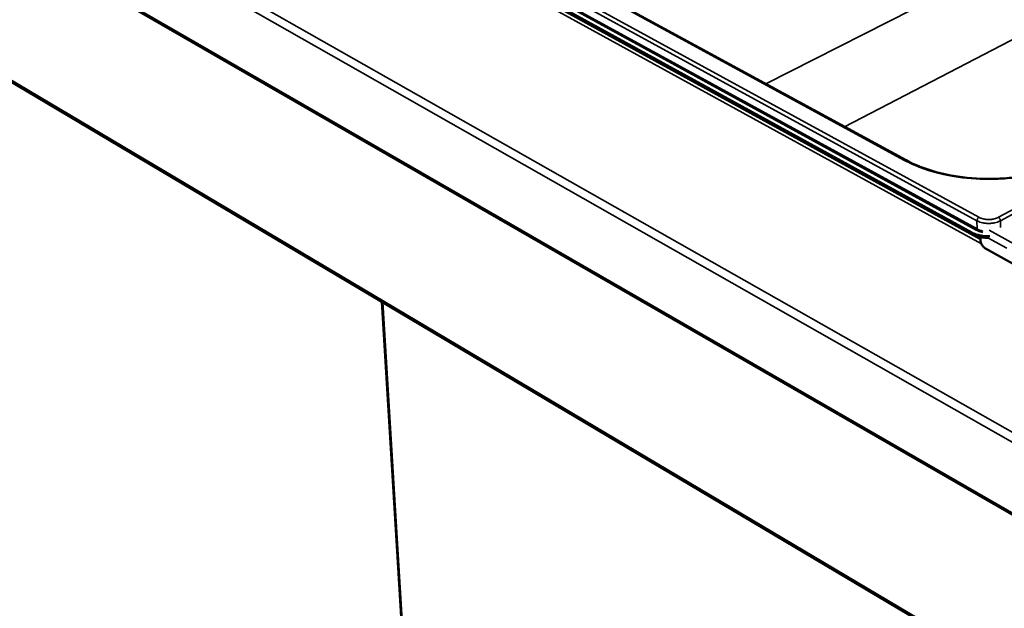
# Model space of a CAD drawing. Units: millimetres. Extents: x -55 to 5874, y 100 to 4100.
# Drawn here: x 2942 to 3269, y 3203 to 3398 of the extents above; entities that cross this region are included whole.
import ezdxf

# ---------------------------------------------------------------- set-up
doc = ezdxf.new("R2010")
doc.units = ezdxf.units.MM
doc.header["$LTSCALE"] = 20
doc.layers.add('Visible (ISO)', color=7, linetype='Continuous', lineweight=50)
doc.layers.add('Visible Narrow (ISO)', color=7, linetype='Continuous', lineweight=35)

msp = doc.modelspace()

# ---------------------------------------------------------------- linework, layer by layer
at = {"layer": 'Visible (ISO)'}
for p, q in [((2725.1, 3548.47), (3539.34, 3079.19)), ((2766.13, 3480.07), (3423.67, 3089.85)), ((3258.05, 3327.13), (3099.14, 3414.33)), ((3258.06, 3326.6), (3099.17, 3413.81)), ((3134, 3406.76), (3236.21, 3351.07)), ((3260.86, 3324.72), (3260.86, 3325.62)), ((3272.48, 3316.36), (3262.53, 3321.83)), ((3062.5, 3304.19), (3081.28, 2998.32))]:
    msp.add_line(p, q, dxfattribs=at)
at = {"layer": 'Visible (ISO)', "flags": 128}
for points in [[(3264, 3325.89, -0.011598), (3263.15, 3325.88, -0.021022), (3262.68, 3325.91, -0.001999), (3261.59, 3326.03, -0.011469), (3261.4, 3326.05, -0.012744), (3260.8, 3326.16, -0.012165), (3260.17, 3326.31, -0.014343), (3259.97, 3326.37, -0.003086), (3259.05, 3326.67, -0.027113), (3258.69, 3326.81, -0.014531), (3258.05, 3327.13)], [(3258.06, 3326.6, 0.016796), (3258.83, 3326.23, 0.031004), (3259.26, 3326.06, 0.004088), (3260.36, 3325.74, 0.016506), (3260.64, 3325.67, 0.013937), (3260.9, 3325.62, 0.002948), (3262.14, 3325.43, 0.025016), (3262.71, 3325.37, 0.014178), (3263.7, 3325.35)], [(3262.53, 3321.83, -0.026176), (3262.19, 3322.06, -0.045757), (3262.02, 3322.21, -0.009556), (3261.68, 3322.59, -0.025281), (3261.56, 3322.75, -0.022254), (3261.36, 3323.06, -0.022508), (3261.19, 3323.39, -0.024036), (3261.12, 3323.56, -0.008682), (3260.95, 3324.07, -0.043273), (3260.9, 3324.3, -0.024848), (3260.86, 3324.72)]]:
    msp.add_lwpolyline(points, format="xyb", dxfattribs=at)
at = {"layer": 'Visible (ISO)'}
msp.add_open_spline([(3236.21, 3351.07), (3239.09, 3349.5), (3242.52, 3348.15), (3249.89, 3346.16), (3253.9, 3345.47), (3262.06, 3344.81), (3266.31, 3344.84), (3274.49, 3345.58), (3278.52, 3346.31), (3285.65, 3348.32), (3288.87, 3349.6), (3291.62, 3351.07)], degree=3, knots=[0, 0, 0, 0, 1.611848, 1.611848, 3.196847, 3.196847, 4.787133, 4.787133, 6.378764, 6.378764, 7.889968, 7.889968, 7.889968, 7.889968], dxfattribs=at)
at = {"layer": 'Visible Narrow (ISO)'}
for p, q in [((2721.55, 3570.27), (3540.74, 3104.43)), ((2723.07, 3572.13), (3541.73, 3107.47)), ((2724.54, 3549.36), (3539.01, 3080.13)), ((3423.22, 3090.71), (2765.83, 3480.72)), ((3528.71, 3472.92), (3266.84, 3332.18)), ((3267.51, 3331.02), (3529.32, 3471.86)), ((3189.8, 3376.36), (3345.45, 3455.9)), ((3357.49, 3435.81), (3215.8, 3362.19)), ((3100.68, 3418.04), (3259.71, 3331.02)), ((3260.38, 3332.18), (3101.31, 3419.13)), ((3100.6, 3415.03), (3259.51, 3327.92)), ((3259.74, 3328.3), (3100.81, 3415.4)), ((3261.17, 3323.43), (3100.85, 3411.5)), ((3101.59, 3412.3), (3260.86, 3324.86)), ((3235.76, 3351.03), (3133.54, 3406.74)), ((3259.71, 3331.02), (3259.74, 3328.3)), ((3267.51, 3331.02), (3267.52, 3328.77)), ((3258.05, 3327.13), (3258.06, 3326.6)), ((3269.61, 3321.9), (3263.32, 3325.35)), ((3271.97, 3323.41), (3263.78, 3327.89)), ((3062.78, 3304.02), (3081.55, 2998.13))]:
    msp.add_line(p, q, dxfattribs=at)
at = {"layer": 'Visible Narrow (ISO)', "flags": 128}
for points in [[(3235.76, 3351.03, -0.067357), (3235.87, 3351.09, -0.067357), (3236, 3351.11, -0.056988), (3236.11, 3351.1, -0.056988), (3236.21, 3351.07)], [(3259.71, 3331.02, -0.039833), (3259.75, 3331.29, -0.061056), (3259.8, 3331.47, -0.021702), (3259.92, 3331.69, -0.022309), (3260.05, 3331.89, -0.062799), (3260.16, 3332.02, -0.040385), (3260.38, 3332.18)], [(3266.84, 3332.18, -0.020445), (3266.24, 3331.9, -0.036951), (3265.89, 3331.78, -0.006007), (3265.04, 3331.58, -0.01991), (3264.78, 3331.54, -0.017314), (3264.19, 3331.47, -0.017741), (3263.6, 3331.45, -0.01786), (3263.02, 3331.47, -0.017346), (3262.42, 3331.54, -0.020215), (3262.16, 3331.58, -0.006186), (3261.32, 3331.78, -0.037553), (3260.98, 3331.9, -0.020769), (3260.38, 3332.18)], [(3267.51, 3331.02, 0.038789), (3267.48, 3331.29, 0.059693), (3267.42, 3331.47, 0.020819), (3267.3, 3331.69, 0.021597), (3267.17, 3331.89, 0.06197), (3267.06, 3332.02, 0.039504), (3266.84, 3332.18)], [(3259.51, 3327.92, 0.060669), (3259.6, 3327.99, 0.060669), (3259.67, 3328.08, 0.061895), (3259.72, 3328.19, 0.061895), (3259.74, 3328.3)], [(3259.71, 3331.02, 0.018404), (3260.32, 3330.73, 0.033703), (3260.67, 3330.6, 0.004884), (3261.54, 3330.37, 0.01802), (3261.78, 3330.31, 0.01525), (3262.39, 3330.22, 0.015878), (3262.98, 3330.16, 0.014961), (3263.6, 3330.14, 0.014992), (3264.22, 3330.16, 0.015729), (3264.81, 3330.22, 0.015169), (3265.42, 3330.31, 0.017719), (3265.66, 3330.37, 0.004728), (3266.54, 3330.6, 0.033122), (3266.89, 3330.73, 0.018089), (3267.51, 3331.02)], [(3261.62, 3327.63, -0.018839), (3261.11, 3327.76, -0.018839), (3260.61, 3327.92, -0.017268), (3260.17, 3328.09, -0.017268), (3259.74, 3328.3)], [(3259.51, 3327.92, 0.018039), (3260, 3327.69, 0.018039), (3260.5, 3327.49, 0.019741), (3261.06, 3327.31, 0.019741), (3261.63, 3327.18)]]:
    msp.add_lwpolyline(points, format="xyb", dxfattribs=at)
at = {"layer": 'Visible Narrow (ISO)'}
msp.add_open_spline([(3292.06, 3351.03), (3290.98, 3350.46), (3289.84, 3349.91), (3284.77, 3347.76), (3280.33, 3346.5), (3271.79, 3345.09), (3267.8, 3344.76), (3263.81, 3344.76), (3259.82, 3344.76), (3255.84, 3345.09), (3247.34, 3346.5), (3242.94, 3347.76), (3237.94, 3349.91), (3236.82, 3350.46), (3235.76, 3351.03)], degree=3, knots=[-0.784029, -0.784029, -0.784029, -0.784029, -0.669233, -0.669233, -0.29914, -0.29914, 0, 0, 0, 0.29914, 0.29914, 0.669233, 0.669233, 0.784029, 0.784029, 0.784029, 0.784029], dxfattribs=at)

doc.saveas('drawing.dxf')
